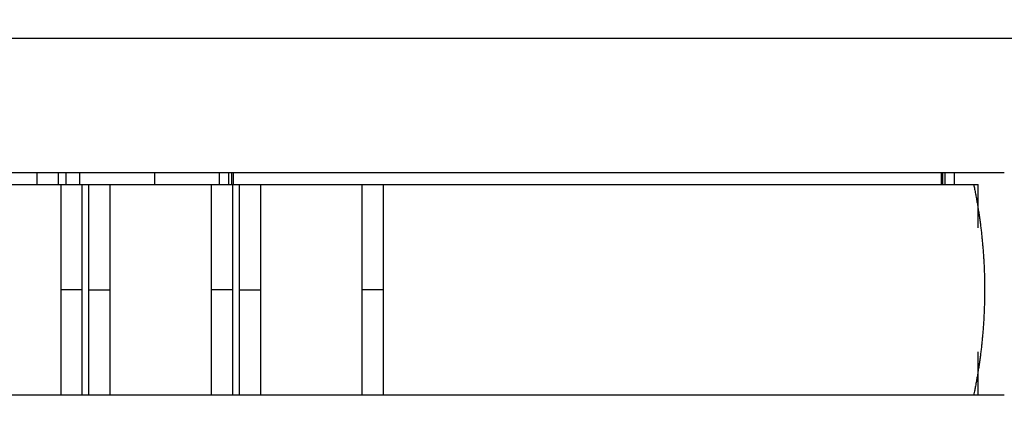
# Model space of a CAD drawing. Extents: x 22 to 594, y 0 to 407.
# Drawn here: x 394 to 427, y 132 to 145 of the extents above; entities that cross this region are included whole.
import ezdxf

# ---------------------------------------------------------------- set-up
doc = ezdxf.new("R2010")
doc.units = 0
doc.linetypes.add('HIDDENNEW0', pattern=[4.5, 1.5, -1.5, 1.5])
doc.layers.add('MUOTOVIIVAT', color=40, linetype='HIDDENNEW0')
doc.layers.add('TANGVIIVATNONDEF', color=3, linetype='HIDDENNEW0')

msp = doc.modelspace()

# ---------------------------------------------------------------- linework, layer by layer
at = {"layer": 'MUOTOVIIVAT', "color": 40, "linetype": 'CONTINUOUS'}
for p, q in [((383.63887, 139.64984), (426.75544, 139.64925)), ((394.63501, 139.24968), (394.63501, 139.6497)), ((395.58504, 139.64969), (395.58504, 139.24957)), ((396.0378, 139.64963), (396.0378, 139.24958)), ((398.5378, 139.24954), (398.53783, 139.64959)), ((400.98504, 139.64961), (400.98504, 139.24951)), ((401.10367, 139.24951), (401.10367, 139.64961)), ((401.14033, 139.64961), (401.14033, 139.24951)), ((424.66702, 139.24919), (424.66702, 139.64928)), ((424.70367, 139.64928), (424.70367, 139.24919)), ((424.78505, 139.64928), (424.78505, 139.24916)), ((392.05944, 139.24957), (395.41386, 139.2495)), ((394.63319, 139.24959), (394.63319, 139.24968)), ((395.41386, 139.2495), (396.13266, 139.24958)), ((396.13266, 139.24958), (396.34064, 139.24957)), ((396.34064, 139.24957), (397.05944, 139.24947)), ((397.05944, 139.24947), (400.41386, 139.24943)), ((400.41386, 139.24943), (401.13266, 139.24951)), ((401.13266, 139.24951), (401.34064, 139.24951)), ((401.34064, 139.24951), (402.05944, 139.2494)), ((402.05944, 139.2494), (405.41386, 139.24918)), ((405.41386, 139.24918), (406.13265, 139.24944)), ((406.13265, 139.24944), (425.73664, 139.24915)), ((425.73664, 139.24915), (425.88751, 139.24914)), ((425.88705, 137.8036), (425.88751, 139.24915)), ((425.88741, 132.24927), (425.887, 133.69473)), ((395.41377, 132.24969), (392.05935, 132.24974)), ((396.13256, 132.24958), (395.41376, 132.24971)), ((396.34054, 132.24957), (396.13256, 132.24958)), ((397.05935, 132.24965), (396.34054, 132.24957)), ((400.41376, 132.24962), (397.05932, 132.24967)), ((401.13256, 132.24951), (400.41376, 132.24961)), ((401.34054, 132.24951), (401.13256, 132.24951)), ((402.05935, 132.24958), (401.34054, 132.24951)), ((405.41376, 132.24955), (402.05935, 132.2496)), ((406.13256, 132.24944), (405.41376, 132.2495)), ((425.73656, 132.24916), (406.13256, 132.24946)), ((426.75531, 132.24925), (425.73657, 132.24927))]:
    msp.add_line(p, q, dxfattribs=at)
for points in [[(393.82244, 122.72436, 0.000000002), (394.9319, 122.72436)], [(390.49405, 122.72436, 0.000000003), (391.60351, 122.72436)], [(388.27513, 122.72436, 0.000000003), (389.38459, 122.72436)], [(383.83727, 122.72436, 0.000000004), (384.94674, 122.72436)], [(399.84575, 149.17503, -0.000000004), (399.21178, 149.17503)], [(413.15904, 149.17504, -0.000000007), (412.52507, 149.17504)], [(385.26453, 149.17503, 0.000000204), (384.16655, 149.17503, 0.000000111), (382.72865, 149.17502, 0.000000049)], [(386.53246, 149.17503, -0.00000007), (385.97739, 149.17503)], [(425.73664, 139.24915), (425.75259, 139.17242, -0.001145733), (425.7682, 139.09563, -0.001146009), (425.78344, 139.01877, -0.001146099), (425.79834, 138.94185, -0.001146043), (425.81287, 138.86486, -0.001146055), (425.82706, 138.78781, -0.001146075), (425.84088, 138.7107, -0.001146104), (425.85435, 138.63353, -0.001146118), (425.86746, 138.5563, -0.001146146), (425.88022, 138.47902, -0.001146169), (425.89262, 138.40167, -0.001146199), (425.90467, 138.32428, -0.001146229), (425.91635, 138.24682, -0.001146261), (425.92768, 138.16932, -0.001146298), (425.93865, 138.09176, -0.001146331), (425.94927, 138.01415, -0.001146375), (425.95953, 137.9365, -0.001146411), (425.96943, 137.85879, -0.001146462), (425.97897, 137.78104, -0.001146498), (425.98815, 137.70324, -0.001146556), (425.99698, 137.62539, -0.001146595), (426.00545, 137.5475, -0.001146659), (426.01355, 137.46957, -0.001146699), (426.0213, 137.3916, -0.001146771), (426.02869, 137.31358, -0.001146812), (426.03572, 137.23553, -0.00114689), (426.04239, 137.15744, -0.001146933), (426.0487, 137.07931, -0.001147018), (426.05465, 137.00114, -0.001147062), (426.06025, 136.92295, -0.001147153), (426.06548, 136.84471, -0.001147198), (426.07035, 136.76645, -0.001147295), (426.07486, 136.68815, -0.001147342), (426.07901, 136.60982, -0.001147445), (426.0828, 136.53147, -0.001147491), (426.08623, 136.45308, -0.001147609), (426.08929, 136.37467, -0.00114765), (426.092, 136.29624, -0.0011477), (426.09434, 136.21778, -0.001147813), (426.09632, 136.13929, -0.001148314), (426.09794, 136.0608, -0.001148489), (426.0992, 135.9823, -0.001148822), (426.10009, 135.90382, -0.001148285), (426.10063, 135.82535, -0.00114586), (426.10079, 135.74689, -0.001145208), (426.1006, 135.66844, -0.001146371), (426.10005, 135.59002, -0.001147008), (426.09914, 135.51161, -0.001146889), (426.09786, 135.43322, -0.0011468), (426.09623, 135.35485, -0.001146683), (426.09422, 135.2765, -0.001146638), (426.09187, 135.19817, -0.001146504), (426.08915, 135.11987, -0.00114644), (426.08607, 135.04159, -0.001146323), (426.08263, 134.96333, -0.001146266), (426.07883, 134.8851, -0.001146151), (426.07467, 134.8069, -0.001146092), (426.07015, 134.72873, -0.001145984), (426.06527, 134.65058, -0.001145926), (426.06003, 134.57247, -0.001145823), (426.05443, 134.49439, -0.001145766), (426.04848, 134.41635, -0.00114567), (426.04216, 134.33833, -0.001145613), (426.03549, 134.26036, -0.001145518), (426.02845, 134.18242, -0.001145468), (426.02106, 134.10452, -0.001145396), (426.01331, 134.02665, -0.001145324), (426.0052, 133.94883, -0.0011452), (425.99673, 133.87105, -0.00114521), (425.98791, 133.79331, -0.001145305), (425.97872, 133.71561, -0.001145024), (425.96919, 133.63796, -0.001144372), (425.95929, 133.56036, -0.001145135), (425.94904, 133.4828, -0.001147117), (425.93842, 133.40528, -0.001144215), (425.92746, 133.32782, -0.001137184), (425.91614, 133.25045, -0.001146989), (425.90446, 133.17305, -0.00117018), (425.89238, 133.09559, -0.001136893), (425.88003, 133.01849, -0.001061527), (425.8674, 132.94191, -0.001171556), (425.85417, 132.86415, -0.001396459), (425.84021, 132.78465, -0.001059946), (425.8269, 132.71004, -0.000363797), (425.81469, 132.64261, -0.001495015), (425.7982, 132.55616, -0.002572463), (425.77178, 132.42319, -0.001257549), (425.73656, 132.24916, -0.000666284)]]:
    msp.add_lwpolyline(points, format="xyb", dxfattribs=at)
at = {"layer": 'TANGVIIVATNONDEF', "color": 3, "linetype": 'CONTINUOUS'}
for p, q in [((395.33504, 139.64969), (395.33502, 139.24954)), ((400.68504, 139.24951), (400.68504, 139.64962)), ((425.08504, 139.64928), (425.08504, 139.24919)), ((396.13261, 135.74957), (395.41381, 135.74958)), ((396.34059, 135.74957), (397.05939, 135.74956)), ((401.13261, 135.7495), (400.41381, 135.74951)), ((401.34059, 135.7495), (402.05939, 135.74949)), ((406.13261, 135.74944), (405.41381, 135.74945))]:
    msp.add_line(p, q, dxfattribs=at)
for points in [[(409.29486, 125.34774, -0.000000001), (408.35742, 125.34774)], [(413.04463, 125.34774, 0.000000001), (412.10719, 125.34774)], [(391.65862, 149.14095, 0.000000001), (392.39711, 149.14095)], [(415.85696, 125.34774, 0.000000002), (414.91952, 125.34774, 0.000000001), (413.98207, 125.34774)], [(396.08958, 149.14095, 0.000000001), (396.82807, 149.14095)], [(404.60765, 125.34774, -0.000000002), (403.67009, 125.34774)], [(420.54417, 125.34774, 0.000000003), (419.60673, 125.34774, 0.000000003), (418.66928, 125.34774, 0.000000003), (417.73184, 125.34774, 0.000000002), (416.7944, 125.34774)], [(389.44314, 149.14095, 0.00000002), (390.18163, 149.14095, 0.000000002), (390.92013, 149.14095)], [(413.04456, 146.55159, -0.000000003), (412.10711, 146.55158)], [(402.73276, 125.34774, -0.000000003), (401.7958, 125.34774)], [(405.68999, 149.14096, 0.000000003), (406.42848, 149.14096, 0.000000003), (407.16698, 149.14096)], [(407.90547, 149.14096, 0.000000003), (408.64396, 149.14096)], [(413.07493, 149.14096, 0.000000003), (413.81342, 149.14096)], [(414.55189, 149.14097, 0.000000004), (415.2904, 149.14097, 0.000000004), (416.02899, 149.14097)], [(383.53442, 122.75844, 0.000001549), (384.27294, 122.75843, 0.000002009), (385.01145, 122.75843, 0.00000156), (385.74995, 122.75843, 0.00000009), (386.48846, 122.75843, -0.000000396), (387.22696, 122.75843, -0.000000024), (387.96547, 122.75843, 0.000000099), (388.70397, 122.75843, 0.000000004), (389.44248, 122.75843, -0.000000028), (390.18099, 122.75843)], [(416.76739, 149.14097, 0.000000004), (417.50551, 149.14097)], [(419.60668, 146.55159, -0.000000007), (418.66924, 146.55159)], [(424.15233, 149.14097, 0.000000011), (425.43133, 149.14097)], [(422.10626, 127.80105, -0.000000021), (424.27115, 127.80105)], [(399.04306, 122.75843, -0.000000008), (399.78157, 122.75843)], [(409.60627, 127.80105, -0.000000016), (410.85562, 127.80105)], [(407.10627, 127.80105, -0.000000017), (408.35643, 127.80105)], [(423.32186, 122.75841, -0.000000027), (424.15228, 122.75841, -0.000000047), (425.4313, 122.75841, -0.000000023), (427.1063, 122.75841)], [(404.95111, 122.75843, -0.000000011), (405.68962, 122.75843)], [(406.42812, 122.75843, -0.000000011), (407.16663, 122.75843)], [(398.35627, 127.80105, -0.000000021), (399.60627, 127.80105, -0.00000002), (400.85627, 127.80105)], [(393.35815, 146.55156, 0.000000026), (391.73458, 146.55156)], [(407.90513, 122.75843, -0.000000012), (408.64364, 122.75843)], [(394.60627, 127.80104, -0.000000022), (395.85627, 127.80104, -0.000000022), (397.10627, 127.80105)], [(410.85916, 122.75843, -0.000000014), (411.59766, 122.75843, -0.000000014), (412.33617, 122.75843, -0.000000014), (413.07468, 122.75843)], [(378.35628, 127.80101, -0.000000028), (379.60628, 127.80102, -0.000000029), (380.85628, 127.80102, -0.000000028), (382.10628, 127.80102, -0.000000028), (383.35628, 127.80102, -0.000000027), (384.60628, 127.80103, -0.000000027), (385.85628, 127.80103, -0.000000026), (387.10628, 127.80103, -0.000000026), (388.35627, 127.80103, -0.000000025), (389.60627, 127.80104, -0.000000024), (390.85627, 127.80104, -0.000000024), (392.10627, 127.80104)], [(413.81319, 122.75843, -0.000000015), (414.55167, 122.75843, -0.000000016), (415.2902, 122.75842)], [(419.72124, 122.75842, -0.000000017), (420.45384, 122.75842, -0.000000019), (421.19825, 122.75842, -0.000000024), (421.96005, 122.75842)], [(383.5352, 149.14094, -0.000001165), (384.27369, 149.14095, -0.000001511), (385.01218, 149.14095, -0.000001174), (385.75067, 149.14095, -0.000000068), (386.48917, 149.14095, 0.000000298), (387.22766, 149.14095)], [(387.96615, 149.14095, -0.000000075), (388.70465, 149.14095)], [(427.10626, 144.09829), (425.85626, 144.09828, -0.000000052), (424.60626, 144.09828, -0.000000046), (423.35626, 144.09828, -0.000000052), (422.10626, 144.09828, -0.000000072), (420.85626, 144.09828, -0.000000086), (419.60626, 144.09827, -0.000000099), (418.35626, 144.09827, -0.000000112), (417.10626, 144.09827, -0.000000127), (415.85626, 144.09827, -0.00000014), (414.60626, 144.09828, -0.000000154), (413.35626, 144.09828, -0.000000167), (412.10626, 144.09828, -0.000000181), (410.85626, 144.09829, -0.000000194), (409.60626, 144.09829, -0.000000209), (408.35627, 144.0983, -0.000000222), (407.10627, 144.0983, -0.000000236), (405.85627, 144.09831, -0.000000249), (404.60627, 144.09832, -0.000000264), (403.35627, 144.09833, -0.000000276), (402.10627, 144.09835, -0.000000291), (400.85626, 144.09836, -0.000000304), (399.60628, 144.09838, -0.000000318), (398.35632, 144.09839, -0.000000331), (397.10628, 144.09841, -0.000000347), (395.85612, 144.09843, -0.000000358), (394.60629, 144.09846, -0.00000037), (393.35693, 144.09848, -0.000000387), (392.1063, 144.09851, -0.000000411), (390.85377, 144.09853, -0.00000041), (389.6063, 144.09857, -0.000000392), (388.3663, 144.0986, -0.000000452), (387.10631, 144.09863, -0.000000567), (385.8169, 144.09867, -0.000000432), (384.60633, 144.09871, -0.000000125), (383.5119, 144.09875, -0.000000653), (382.10634, 144.0988, -0.000001183), (379.94146, 144.09888, -0.000000582), (377.10637, 144.099, -0.000000305)], [(395.41384, 139.24948), (395.41384, 139.16211, -0.000000123), (395.41384, 139.07472, -0.000000123), (395.41384, 138.98732, -0.000000123), (395.41384, 138.89991, -0.00000012), (395.41384, 138.8125, -0.000000119), (395.41384, 138.72508, -0.000000117), (395.41384, 138.63765, -0.000000116), (395.41384, 138.55021, -0.000000114), (395.41384, 138.46276, -0.000000112), (395.41384, 138.37531, -0.000000111), (395.41384, 138.28785, -0.000000109), (395.41384, 138.20038, -0.000000108), (395.41384, 138.11291, -0.000000106), (395.41383, 138.02543, -0.000000104), (395.41383, 137.93794, -0.000000103), (395.41383, 137.85045, -0.000000101), (395.41383, 137.76295, -0.0000001), (395.41383, 137.67545, -0.000000098), (395.41383, 137.58795, -0.000000097), (395.41383, 137.50043, -0.000000095), (395.41383, 137.41292, -0.000000094), (395.41383, 137.3254, -0.000000092), (395.41383, 137.23787, -0.00000009), (395.41382, 137.15034, -0.000000089), (395.41382, 137.0628, -0.000000087), (395.41382, 136.97528, -0.000000085), (395.41382, 136.88778, -0.000000084), (395.41382, 136.8002, -0.000000084), (395.41382, 136.71248, -0.00000008), (395.41382, 136.62511, -0.000000074), (395.41381, 136.53826, -0.00000008), (395.41381, 136.45002, -0.000000092), (395.41381, 136.3597, -0.000000069), (395.41381, 136.27491, -0.000000026), (395.41381, 136.19826, -0.000000093), (395.41381, 136.09981, -0.000000153), (395.4138, 135.94818, -0.000000074), (395.4138, 135.7496, -0.00000004)], [(396.13262, 135.74955), (396.13262, 135.83711, -0.000000063), (396.13262, 135.92467, -0.000000064), (396.13262, 136.01223, -0.000000063), (396.13262, 136.09978, -0.000000061), (396.13262, 136.18734, -0.000000059), (396.13262, 136.2749, -0.000000058), (396.13262, 136.36245, -0.000000057), (396.13262, 136.45, -0.000000055), (396.13262, 136.53756, -0.000000053), (396.13262, 136.62511, -0.000000052), (396.13263, 136.71265, -0.00000005), (396.13263, 136.8002, -0.000000049), (396.13263, 136.88774, -0.000000047), (396.13263, 136.97529, -0.000000046), (396.13263, 137.06282, -0.000000044), (396.13263, 137.15036, -0.000000043), (396.13263, 137.23789, -0.000000041), (396.13263, 137.32542, -0.00000004), (396.13263, 137.41294, -0.000000038), (396.13263, 137.50046, -0.000000037), (396.13264, 137.58797, -0.000000035), (396.13264, 137.67548, -0.000000033), (396.13264, 137.76298, -0.000000032), (396.13264, 137.85049, -0.00000003), (396.13264, 137.93799, -0.000000029), (396.13264, 138.02547, -0.000000027), (396.13264, 138.11291, -0.000000026), (396.13264, 138.20043, -0.000000025), (396.13264, 138.28808, -0.000000023), (396.13265, 138.37536, -0.00000002), (396.13265, 138.46212), (396.13265, 138.55027), (396.13265, 138.64046, -0.000000016), (396.13265, 138.72514), (396.13265, 138.80169, -0.000000017), (396.13265, 138.89999, -0.000000023), (396.13266, 139.05135), (396.13266, 139.24957)], [(396.34064, 139.24957), (396.34064, 139.16219, 0.000000049), (396.34064, 139.07479, 0.000000048), (396.34064, 138.98739, 0.000000049), (396.34064, 138.89998, 0.000000051), (396.34064, 138.81257, 0.000000053), (396.34063, 138.72514, 0.000000055), (396.34063, 138.63771, 0.000000056), (396.34063, 138.55027, 0.000000058), (396.34063, 138.46282, 0.00000006), (396.34063, 138.37536, 0.000000062), (396.34063, 138.2879, 0.000000063), (396.34063, 138.20043, 0.000000065), (396.34062, 138.11295, 0.000000066), (396.34062, 138.02547, 0.000000068), (396.34062, 137.93798, 0.00000007), (396.34062, 137.85049, 0.000000072), (396.34062, 137.76299, 0.000000073), (396.34062, 137.67548, 0.000000075), (396.34062, 137.58797, 0.000000077), (396.34062, 137.50046, 0.000000078), (396.34062, 137.41294, 0.00000008), (396.34061, 137.32541, 0.000000082), (396.34061, 137.23789, 0.000000083), (396.34061, 137.15036, 0.000000085), (396.34061, 137.06281, 0.000000087), (396.34061, 136.97528, 0.000000088), (396.34061, 136.88779, 0.00000009), (396.34061, 136.8002, 0.000000094), (396.34061, 136.71248, 0.000000093), (396.34061, 136.6251, 0.000000088), (396.34061, 136.53825, 0.000000099), (396.34061, 136.45, 0.000000122), (396.3406, 136.35969, 0.000000093), (396.3406, 136.27489, 0.000000029), (396.3406, 136.19824, 0.000000136), (396.3406, 136.09978, 0.000000241), (396.3406, 135.94814, 0.000000118), (396.3406, 135.74955, 0.000000062)], [(397.05937, 135.74955), (397.05938, 135.83711, 0.000000189), (397.05938, 135.92466, 0.000000193), (397.05938, 136.01222, 0.000000189), (397.05938, 136.09977, 0.000000175), (397.05939, 136.18733, 0.000000165), (397.05939, 136.27488, 0.000000156), (397.05939, 136.36243, 0.000000147), (397.05939, 136.44998, 0.000000136), (397.0594, 136.53753, 0.000000127), (397.0594, 136.62508, 0.000000117), (397.0594, 136.71263, 0.000000108), (397.0594, 136.80017, 0.000000098), (397.0594, 136.88771, 0.000000089), (397.05941, 136.97525, 0.000000079), (397.05941, 137.06279, 0.00000007), (397.05941, 137.15032, 0.00000006), (397.05941, 137.23785, 0.000000051), (397.05941, 137.32537, 0.000000041), (397.05942, 137.41289, 0.000000032), (397.05942, 137.50041), (397.05942, 137.58792), (397.05942, 137.67543, 0.000000003), (397.05942, 137.76293), (397.05942, 137.85043, -0.000000016), (397.05943, 137.93793, -0.000000025), (397.05943, 138.02541, -0.000000035), (397.05943, 138.11285, -0.000000044), (397.05943, 138.20037, -0.000000057), (397.05943, 138.28801, -0.000000063), (397.05944, 138.37529, -0.000000065), (397.05944, 138.46205, -0.000000085), (397.05944, 138.5502, -0.000000121), (397.05944, 138.64039, -0.000000093), (397.05944, 138.72507, -0.000000016), (397.05945, 138.80162, -0.000000162), (397.05945, 138.89991, -0.00000032), (397.05945, 139.05127, -0.000000159), (397.05946, 139.24948, -0.000000082)], [(400.41386, 139.24944), (400.41386, 139.16206, 0.000000031), (400.41385, 139.07467, 0.00000003), (400.41385, 138.98727, 0.000000031), (400.41385, 138.89986, 0.000000033), (400.41385, 138.81245, 0.000000035), (400.41385, 138.72502, 0.000000037), (400.41385, 138.63759, 0.000000038), (400.41385, 138.55015, 0.00000004), (400.41385, 138.4627, 0.000000041), (400.41384, 138.37525, 0.000000043), (400.41384, 138.28779, 0.000000044), (400.41384, 138.20032, 0.000000046), (400.41384, 138.11285, 0.000000048), (400.41384, 138.02537, 0.000000049), (400.41384, 137.93788, 0.000000051), (400.41384, 137.85039, 0.000000052), (400.41384, 137.76289, 0.000000054), (400.41383, 137.67539, 0.000000056), (400.41383, 137.58788, 0.000000057), (400.41383, 137.50037, 0.000000059), (400.41383, 137.41285, 0.00000006), (400.41383, 137.32533, 0.000000062), (400.41383, 137.2378, 0.000000063), (400.41383, 137.15027, 0.000000065), (400.41383, 137.06273, 0.000000067), (400.41383, 136.97521, 0.000000068), (400.41383, 136.88771, 0.00000007), (400.41382, 136.80013, 0.000000073), (400.41382, 136.7124, 0.000000072), (400.41382, 136.62504, 0.000000069), (400.41382, 136.53819, 0.000000078), (400.41382, 136.44994, 0.000000096), (400.41382, 136.35963, 0.000000073), (400.41382, 136.27484, 0.000000022), (400.41382, 136.19818, 0.000000108), (400.41382, 136.09973, 0.000000193), (400.41382, 135.94809, 0.000000095), (400.41382, 135.74951, 0.00000005)], [(401.13263, 135.74951), (401.13263, 135.83707, -0.000000217), (401.13263, 135.92462, -0.000000218), (401.13263, 136.01218, -0.000000217), (401.13263, 136.09973, -0.000000215), (401.13263, 136.18729, -0.000000213), (401.13263, 136.27484, -0.000000212), (401.13263, 136.3624, -0.000000211), (401.13263, 136.44995, -0.000000209), (401.13263, 136.5375, -0.000000207), (401.13263, 136.62505, -0.000000206), (401.13263, 136.7126, -0.000000204), (401.13263, 136.80014, -0.000000203), (401.13263, 136.88769, -0.000000201), (401.13263, 136.97523, -0.000000199), (401.13263, 137.06276, -0.000000198), (401.13263, 137.1503, -0.000000196), (401.13264, 137.23783, -0.000000195), (401.13264, 137.32535, -0.000000193), (401.13264, 137.41288, -0.000000192), (401.13264, 137.5004, -0.00000019), (401.13264, 137.58791, -0.000000189), (401.13264, 137.67542, -0.000000187), (401.13264, 137.76292, -0.000000186), (401.13264, 137.85043, -0.000000184), (401.13264, 137.93793, -0.000000182), (401.13265, 138.02541, -0.00000018), (401.13265, 138.11285, -0.00000018), (401.13265, 138.20037, -0.000000181), (401.13265, 138.28802, -0.000000175), (401.13265, 138.37531, -0.000000162), (401.13265, 138.46206, -0.000000177), (401.13266, 138.55021, -0.000000208), (401.13266, 138.64041, -0.000000158), (401.13266, 138.72509, -0.000000057), (401.13266, 138.80164, -0.000000217), (401.13266, 138.89994, -0.000000367), (401.13267, 139.05131, -0.000000179), (401.13267, 139.24953, -0.000000095)], [(401.34066, 139.24948), (401.34066, 139.1621, 0.000000182), (401.34065, 139.07471, 0.000000186), (401.34065, 138.98731, 0.000000182), (401.34065, 138.89991, 0.000000168), (401.34065, 138.81249, 0.000000158), (401.34064, 138.72506, 0.000000149), (401.34064, 138.63763, 0.00000014), (401.34064, 138.55019, 0.00000013), (401.34064, 138.46274, 0.000000121), (401.34063, 138.37529, 0.00000011), (401.34063, 138.28782, 0.000000101), (401.34063, 138.20035, 0.000000091), (401.34063, 138.11288, 0.000000082), (401.34063, 138.0254, 0.000000072), (401.34062, 137.93791, 0.000000063), (401.34062, 137.85042, 0.000000053), (401.34062, 137.76292, 0.000000044), (401.34062, 137.67541, 0.000000034), (401.34062, 137.5879, 0.000000025), (401.34061, 137.50039, 0.000000015), (401.34061, 137.41287), (401.34061, 137.32535), (401.34061, 137.23782, -0.000000014), (401.34061, 137.15029, -0.000000024), (401.34061, 137.06275, -0.000000033), (401.3406, 136.97522, -0.000000042), (401.3406, 136.88773, -0.000000052), (401.3406, 136.80014, -0.000000065), (401.3406, 136.71242, -0.00000007), (401.3406, 136.62505, -0.000000072), (401.34059, 136.5382, -0.000000093), (401.34059, 136.44995, -0.000000131), (401.34059, 136.35963, -0.0000001), (401.34059, 136.27484), (401.34059, 136.19818, -0.000000171), (401.34058, 136.09973, -0.000000337), (401.34058, 135.9481, -0.000000167), (401.34057, 135.74951, -0.000000086)], [(402.05939, 135.74947), (402.05939, 135.83703, 0.000000057), (402.05939, 135.92458, 0.000000057), (402.05939, 136.01214, 0.000000057), (402.05939, 136.09969, 0.00000006), (402.0594, 136.18725, 0.000000062), (402.0594, 136.2748, 0.000000063), (402.0594, 136.36235, 0.000000065), (402.0594, 136.44991, 0.000000066), (402.0594, 136.53746, 0.000000068), (402.0594, 136.625, 0.00000007), (402.0594, 136.71255, 0.000000071), (402.05941, 136.8001, 0.000000073), (402.05941, 136.88764, 0.000000075), (402.05941, 136.97518, 0.000000076), (402.05941, 137.06271, 0.000000078), (402.05941, 137.15024, 0.00000008), (402.05941, 137.23777, 0.000000081), (402.05941, 137.3253, 0.000000083), (402.05941, 137.41282, 0.000000084), (402.05942, 137.50034, 0.000000086), (402.05942, 137.58785, 0.000000088), (402.05942, 137.67536, 0.000000089), (402.05942, 137.76286, 0.000000091), (402.05942, 137.85036, 0.000000093), (402.05942, 137.93786, 0.000000094), (402.05942, 138.02534, 0.000000095), (402.05942, 138.11277, 0.000000098), (402.05942, 138.20029, 0.000000102), (402.05942, 138.28794, 0.0000001), (402.05942, 138.37522, 0.000000095), (402.05943, 138.46197, 0.000000107), (402.05943, 138.55012, 0.000000131), (402.05943, 138.64031, 0.0000001), (402.05943, 138.72499, 0.000000031), (402.05943, 138.80154, 0.000000146), (402.05943, 138.89983, 0.000000258), (402.05943, 139.05119, 0.000000127), (402.05943, 139.2494, 0.000000067)], [(405.41387, 139.24919), (405.41387, 139.16181, 0.000000162), (405.41387, 139.07443, 0.000000166), (405.41387, 138.98704, 0.000000162), (405.41386, 138.89963, 0.000000148), (405.41386, 138.81222, 0.000000138), (405.41386, 138.7248, 0.000000128), (405.41386, 138.63737, 0.000000119), (405.41385, 138.54994, 0.000000109), (405.41385, 138.4625, 0.0000001), (405.41385, 138.37505, 0.00000009), (405.41385, 138.28759, 0.000000081), (405.41385, 138.20013, 0.000000071), (405.41384, 138.11266, 0.000000061), (405.41384, 138.02518, 0.000000051), (405.41384, 137.9377, 0.000000042), (405.41384, 137.85021, 0.000000032), (405.41384, 137.76272, 0.000000023), (405.41383, 137.67522), (405.41383, 137.58771), (405.41383, 137.50021), (405.41383, 137.41269, -0.000000015), (405.41383, 137.32518, -0.000000025), (405.41383, 137.23766, -0.000000035), (405.41382, 137.15013, -0.000000045), (405.41382, 137.06259, -0.000000054), (405.41382, 136.97507, -0.000000063), (405.41382, 136.88758, -0.000000073), (405.41382, 136.8, -0.000000086), (405.41381, 136.71228, -0.000000091), (405.41381, 136.62492, -0.000000091), (405.41381, 136.53807, -0.000000115), (405.41381, 136.44983, -0.000000157), (405.4138, 136.35952, -0.000000119), (405.4138, 136.27473, -0.000000025), (405.4138, 136.19808, -0.000000199), (405.4138, 136.09963, -0.000000385), (405.41379, 135.948, -0.000000191), (405.41379, 135.74943, -0.000000099)], [(406.1326, 135.74943), (406.1326, 135.83698, 0.000000077), (406.13261, 135.92454, 0.000000076), (406.13261, 136.0121, 0.000000077), (406.13261, 136.09965, 0.000000079), (406.13261, 136.18721, 0.000000081), (406.13261, 136.27477, 0.000000082), (406.13261, 136.36232, 0.000000084), (406.13262, 136.44987, 0.000000085), (406.13262, 136.53742, 0.000000087), (406.13262, 136.62497, 0.000000089), (406.13262, 136.71252, 0.00000009), (406.13262, 136.80007, 0.000000092), (406.13262, 136.88761, 0.000000093), (406.13262, 136.97515, 0.000000095), (406.13263, 137.06269, 0.000000097), (406.13263, 137.15022, 0.000000098), (406.13263, 137.23776, 0.0000001), (406.13263, 137.32528, 0.000000102), (406.13263, 137.41281, 0.000000103), (406.13263, 137.50032, 0.000000105), (406.13263, 137.58784, 0.000000106), (406.13263, 137.67535, 0.000000108), (406.13263, 137.76285, 0.00000011), (406.13264, 137.85035, 0.000000112), (406.13264, 137.93786, 0.000000113), (406.13264, 138.02534, 0.000000114), (406.13264, 138.11278, 0.000000116), (406.13264, 138.2003, 0.000000121), (406.13264, 138.28794, 0.000000119), (406.13264, 138.37523, 0.000000112), (406.13264, 138.46199, 0.000000126), (406.13264, 138.55014, 0.000000153), (406.13264, 138.64033, 0.000000116), (406.13264, 138.72501, 0.000000037), (406.13264, 138.80156, 0.000000169), (406.13264, 138.89986, 0.000000299), (406.13264, 139.05123, 0.000000147), (406.13265, 139.24944, 0.000000077)], [(395.4138, 135.7496), (395.4138, 135.66204, -0.00000006), (395.4138, 135.57449, -0.00000006), (395.4138, 135.48693, -0.00000006), (395.4138, 135.39938, -0.000000058), (395.4138, 135.31183, -0.000000056), (395.4138, 135.22427, -0.000000055), (395.4138, 135.13672, -0.000000053), (395.41379, 135.04917, -0.000000051), (395.41379, 134.96162, -0.00000005), (395.41379, 134.87408, -0.000000048), (395.41379, 134.78653, -0.000000047), (395.41379, 134.69899, -0.000000045), (395.41379, 134.61145, -0.000000044), (395.41379, 134.52391, -0.000000042), (395.41379, 134.43637, -0.000000041), (395.41379, 134.34884, -0.000000039), (395.41379, 134.26131, -0.000000038), (395.41378, 134.17379, -0.000000036), (395.41378, 134.08627, -0.000000035), (395.41378, 133.99875, -0.000000033), (395.41378, 133.91124, -0.000000032), (395.41378, 133.82374, -0.00000003), (395.41378, 133.73624, -0.000000029), (395.41378, 133.64874, -0.000000027), (395.41378, 133.56123, -0.000000026), (395.41378, 133.47376, -0.000000024), (395.41377, 133.38633, -0.000000023), (395.41377, 133.29881, -0.000000021), (395.41377, 133.21116), (395.41377, 133.12388), (395.41377, 133.03713), (395.41377, 132.94898), (395.41377, 132.85879), (395.41377, 132.77411), (395.41377, 132.69757), (395.41376, 132.59928), (395.41376, 132.44792, -0.000000007), (395.41376, 132.24971, -0.000000004)], [(396.13257, 132.24958), (396.13257, 132.33696, -0.000000124), (396.13257, 132.42436, -0.000000124), (396.13258, 132.51176, -0.000000124), (396.13258, 132.59917, -0.000000121), (396.13258, 132.68658, -0.00000012), (396.13258, 132.77401, -0.000000118), (396.13258, 132.86144, -0.000000117), (396.13258, 132.94888, -0.000000115), (396.13258, 133.03633, -0.000000114), (396.13258, 133.12379, -0.000000112), (396.13258, 133.21125, -0.000000111), (396.13258, 133.29872, -0.000000109), (396.13258, 133.3862, -0.000000108), (396.13258, 133.47368, -0.000000106), (396.13258, 133.56117, -0.000000105), (396.13258, 133.64866, -0.000000103), (396.13259, 133.73616, -0.000000102), (396.13259, 133.82366, -0.0000001), (396.13259, 133.91117, -0.000000099), (396.13259, 133.99869, -0.000000097), (396.13259, 134.08621, -0.000000096), (396.13259, 134.17373, -0.000000094), (396.13259, 134.26125, -0.000000093), (396.13259, 134.34878, -0.000000091), (396.13259, 134.43633, -0.00000009), (396.1326, 134.52385, -0.000000088), (396.1326, 134.61135, -0.000000087), (396.1326, 134.69893, -0.000000087), (396.1326, 134.78666, -0.000000083), (396.1326, 134.87403, -0.000000077), (396.1326, 134.96087, -0.000000082), (396.1326, 135.04912, -0.000000095), (396.13261, 135.13944, -0.000000072), (396.13261, 135.22423, -0.000000027), (396.13261, 135.30089, -0.000000097), (396.13261, 135.39934, -0.00000016), (396.13261, 135.55097, -0.000000078), (396.13262, 135.74955, -0.000000042)], [(396.3406, 135.74955), (396.3406, 135.662, 0.000000116), (396.3406, 135.57445, 0.000000116), (396.3406, 135.48689, 0.000000116), (396.34059, 135.39934, 0.000000119), (396.34059, 135.31178, 0.00000012), (396.34059, 135.22423, 0.000000122), (396.34059, 135.13667, 0.000000124), (396.34059, 135.04912, 0.000000125), (396.34058, 134.96157, 0.000000127), (396.34058, 134.87402, 0.000000129), (396.34058, 134.78648, 0.00000013), (396.34058, 134.69893, 0.000000132), (396.34058, 134.61139, 0.000000134), (396.34058, 134.52385, 0.000000135), (396.34058, 134.43631, 0.000000137), (396.34057, 134.34878, 0.000000139), (396.34057, 134.26125, 0.00000014), (396.34057, 134.17372, 0.000000142), (396.34057, 134.0862, 0.000000144), (396.34057, 133.99868, 0.000000145), (396.34057, 133.91117, 0.000000147), (396.34057, 133.82366, 0.000000149), (396.34057, 133.73616, 0.00000015), (396.34057, 133.64866, 0.000000152), (396.34056, 133.56115, 0.000000153), (396.34056, 133.47368, 0.000000154), (396.34056, 133.38624, 0.000000157), (396.34056, 133.29872, 0.000000162), (396.34056, 133.21107, 0.000000159), (396.34056, 133.12379, 0.00000015), (396.34056, 133.03703, 0.000000168), (396.34056, 132.94888, 0.000000203), (396.34056, 132.85868, 0.000000154), (396.34056, 132.77401, 0.00000005), (396.34056, 132.69746, 0.000000223), (396.34056, 132.59916, 0.000000392), (396.34056, 132.4478, 0.000000192), (396.34056, 132.24958, 0.000000101)], [(397.05933, 132.24967), (397.05933, 132.33705, 0.000000147), (397.05934, 132.42443, 0.000000146), (397.05934, 132.51183, 0.000000147), (397.05934, 132.59924, 0.000000149), (397.05934, 132.68665, 0.000000151), (397.05934, 132.77407, 0.000000152), (397.05935, 132.8615, 0.000000154), (397.05935, 132.94894, 0.000000156), (397.05935, 133.03639, 0.000000157), (397.05935, 133.12384, 0.000000159), (397.05935, 133.2113, 0.00000016), (397.05935, 133.29877, 0.000000162), (397.05936, 133.38624, 0.000000163), (397.05936, 133.47372, 0.000000165), (397.05936, 133.56121, 0.000000167), (397.05936, 133.6487, 0.000000168), (397.05936, 133.73619, 0.00000017), (397.05936, 133.8237, 0.000000172), (397.05936, 133.9112, 0.000000173), (397.05937, 133.99871, 0.000000175), (397.05937, 134.08623, 0.000000176), (397.05937, 134.17375, 0.000000178), (397.05937, 134.26127, 0.00000018), (397.05937, 134.3488, 0.000000182), (397.05937, 134.43635, 0.000000183), (397.05937, 134.52387, 0.000000183), (397.05937, 134.61136, 0.000000187), (397.05937, 134.69895, 0.000000192), (397.05937, 134.78667, 0.000000188), (397.05937, 134.87404, 0.000000177), (397.05937, 134.96088, 0.000000197), (397.05937, 135.04913, 0.000000239), (397.05937, 135.13944, 0.000000181), (397.05937, 135.22423, 0.000000059), (397.05937, 135.30089, 0.000000261), (397.05937, 135.39934, 0.000000456), (397.05937, 135.55098, 0.000000223), (397.05937, 135.74955, 0.000000118)], [(400.41382, 135.74951), (400.41381, 135.66196, 0.000000095), (400.41381, 135.5744, 0.000000094), (400.41381, 135.48685, 0.000000094), (400.41381, 135.3993, 0.000000097), (400.41381, 135.31174, 0.000000098), (400.41381, 135.22419, 0.0000001), (400.4138, 135.13664, 0.000000101), (400.4138, 135.04909, 0.000000103), (400.4138, 134.96154, 0.000000104), (400.4138, 134.87399, 0.000000106), (400.4138, 134.78645, 0.000000108), (400.4138, 134.6989, 0.000000109), (400.41379, 134.61136, 0.000000111), (400.41379, 134.52383, 0.000000112), (400.41379, 134.43629, 0.000000114), (400.41379, 134.34876, 0.000000115), (400.41379, 134.26123, 0.000000117), (400.41379, 134.17371, 0.000000119), (400.41379, 134.08619, 0.00000012), (400.41379, 133.99867, 0.000000122), (400.41378, 133.91116, 0.000000123), (400.41378, 133.82365, 0.000000125), (400.41378, 133.73615, 0.000000126), (400.41378, 133.64865, 0.000000128), (400.41378, 133.56115, 0.000000129), (400.41378, 133.47368, 0.00000013), (400.41378, 133.38624, 0.000000133), (400.41378, 133.29872, 0.000000137), (400.41378, 133.21108, 0.000000135), (400.41378, 133.1238, 0.000000127), (400.41378, 133.03704, 0.000000142), (400.41378, 132.9489, 0.000000173), (400.41378, 132.8587, 0.000000131), (400.41378, 132.77403, 0.000000042), (400.41377, 132.69748, 0.00000019), (400.41377, 132.59919, 0.000000335), (400.41377, 132.44783, 0.000000164), (400.41377, 132.24962, 0.000000087)], [(401.13255, 132.2495), (401.13255, 132.33688, 0.000000147), (401.13255, 132.42427, 0.000000151), (401.13255, 132.51168, 0.000000147), (401.13256, 132.59909, 0.000000133), (401.13256, 132.6865, 0.000000122), (401.13256, 132.77393, 0.000000113), (401.13256, 132.86137, 0.000000104), (401.13256, 132.94881, 0.000000094), (401.13257, 133.03626, 0.000000084), (401.13257, 133.12371, 0.000000074), (401.13257, 133.21118, 0.000000065), (401.13257, 133.29865, 0.000000055), (401.13257, 133.38612, 0.000000046), (401.13258, 133.47361, 0.000000035), (401.13258, 133.5611, 0.000000026), (401.13258, 133.64859, 0.000000016), (401.13258, 133.73609), (401.13258, 133.82359), (401.13258, 133.9111), (401.13259, 133.99862), (401.13259, 134.08614, -0.000000032), (401.13259, 134.17366, -0.000000042), (401.13259, 134.26119, -0.000000051), (401.13259, 134.34872, -0.000000062), (401.1326, 134.43627, -0.00000007), (401.1326, 134.52379, -0.00000008), (401.1326, 134.61129, -0.00000009), (401.1326, 134.69887, -0.000000104), (401.1326, 134.7866, -0.000000108), (401.13261, 134.87397, -0.000000107), (401.13261, 134.96082, -0.000000132), (401.13261, 135.04907, -0.000000178), (401.13261, 135.13938, -0.000000135), (401.13262, 135.22418, -0.00000003), (401.13262, 135.30083, -0.000000222), (401.13262, 135.39929, -0.000000425), (401.13262, 135.55093, -0.00000021), (401.13263, 135.74951, -0.000000109)], [(401.34057, 135.74951), (401.34057, 135.66196, -0.000000178), (401.34057, 135.5744, -0.000000179), (401.34057, 135.48684, -0.000000178), (401.34057, 135.39929, -0.000000175), (401.34057, 135.31173, -0.000000174), (401.34057, 135.22418, -0.000000172), (401.34057, 135.13662, -0.000000171), (401.34057, 135.04907, -0.000000169), (401.34057, 134.96152, -0.000000167), (401.34057, 134.87397, -0.000000166), (401.34057, 134.78642, -0.000000164), (401.34057, 134.69887, -0.000000162), (401.34057, 134.61133, -0.000000161), (401.34057, 134.52379, -0.000000159), (401.34057, 134.43625, -0.000000158), (401.34057, 134.34872, -0.000000156), (401.34057, 134.26119, -0.000000155), (401.34056, 134.17366, -0.000000153), (401.34056, 134.08614, -0.000000151), (401.34056, 133.99862, -0.00000015), (401.34056, 133.9111, -0.000000148), (401.34056, 133.82359, -0.000000146), (401.34056, 133.73609, -0.000000145), (401.34056, 133.64859, -0.000000144), (401.34056, 133.56108, -0.000000142), (401.34056, 133.4736, -0.000000139), (401.34055, 133.38617, -0.000000139), (401.34055, 133.29865, -0.00000014), (401.34055, 133.211, -0.000000135), (401.34055, 133.12371, -0.000000125), (401.34055, 133.03695, -0.000000135), (401.34055, 132.94881, -0.000000158), (401.34054, 132.85861, -0.00000012), (401.34054, 132.77393, -0.000000044), (401.34054, 132.69738, -0.000000164), (401.34054, 132.59908, -0.000000275), (401.34054, 132.44771, -0.000000134), (401.34053, 132.2495, -0.000000071)], [(402.05935, 132.24958), (402.05935, 132.33696, -0.000000007), (402.05935, 132.42435), (402.05935, 132.51175), (402.05935, 132.59916), (402.05935, 132.68657), (402.05935, 132.77399), (402.05935, 132.86143), (402.05936, 132.94886), (402.05936, 133.03631), (402.05936, 133.12376, 0.000000005), (402.05936, 133.21122), (402.05936, 133.29869), (402.05936, 133.38617), (402.05936, 133.47365), (402.05936, 133.56113), (402.05936, 133.64862), (402.05937, 133.73612), (402.05937, 133.82362, 0.000000018), (402.05937, 133.91113, 0.000000019), (402.05937, 133.99864, 0.000000021), (402.05937, 134.08616, 0.000000023), (402.05937, 134.17368, 0.000000024), (402.05937, 134.2612, 0.000000026), (402.05937, 134.34873, 0.000000028), (402.05937, 134.43627, 0.000000029), (402.05938, 134.5238, 0.00000003), (402.05938, 134.61129, 0.000000032), (402.05938, 134.69887, 0.000000035), (402.05938, 134.78659, 0.000000035), (402.05938, 134.87396, 0.000000034), (402.05938, 134.96081, 0.00000004), (402.05938, 135.04906, 0.000000051), (402.05938, 135.13937, 0.000000039), (402.05938, 135.22416), (402.05938, 135.30081, 0.00000006), (402.05938, 135.39926, 0.00000011), (402.05939, 135.55089, 0.000000054), (402.05939, 135.74947, 0.000000028)], [(405.41379, 135.74943), (405.41379, 135.66187, -0.000000199), (405.41379, 135.57432, -0.0000002), (405.41379, 135.48677, -0.000000199), (405.41379, 135.39921, -0.000000197), (405.41379, 135.31166, -0.000000196), (405.41379, 135.22411, -0.000000194), (405.41379, 135.13656, -0.000000193), (405.41379, 135.049, -0.000000191), (405.41379, 134.96146, -0.000000189), (405.41379, 134.87391, -0.000000188), (405.41379, 134.78636, -0.000000186), (405.41379, 134.69882, -0.000000184), (405.41379, 134.61128, -0.000000183), (405.41378, 134.52374, -0.000000181), (405.41378, 134.4362, -0.00000018), (405.41378, 134.34867, -0.000000178), (405.41378, 134.26114, -0.000000177), (405.41378, 134.17362, -0.000000175), (405.41378, 134.0861, -0.000000174), (405.41378, 133.99858, -0.000000172), (405.41378, 133.91106, -0.00000017), (405.41378, 133.82356, -0.000000169), (405.41378, 133.73606, -0.000000167), (405.41377, 133.64856, -0.000000166), (405.41377, 133.56105, -0.000000164), (405.41377, 133.47358, -0.000000162), (405.41377, 133.38614, -0.000000161), (405.41377, 133.29862, -0.000000163), (405.41377, 133.21098, -0.000000157), (405.41377, 133.12369, -0.000000146), (405.41376, 133.03693, -0.000000158), (405.41376, 132.94879, -0.000000186), (405.41376, 132.85859, -0.000000141), (405.41376, 132.77392, -0.000000051), (405.41376, 132.69737, -0.000000193), (405.41375, 132.59908, -0.000000326), (405.41375, 132.44771, -0.000000159), (405.41375, 132.2495, -0.000000085)], [(406.13256, 132.24946), (406.13256, 132.33684), (406.13256, 132.42423, 0.000000013), (406.13256, 132.51163), (406.13257, 132.59904, 0.000000016), (406.13257, 132.68645), (406.13257, 132.77388), (406.13257, 132.86131, 0.000000021), (406.13257, 132.94875, 0.000000022), (406.13257, 133.0362, 0.000000024), (406.13257, 133.12366, 0.000000025), (406.13257, 133.21112, 0.000000027), (406.13258, 133.29859), (406.13258, 133.38606, 0.00000003), (406.13258, 133.47355, 0.000000032), (406.13258, 133.56103, 0.000000033), (406.13258, 133.64853, 0.000000035), (406.13258, 133.73603, 0.000000036), (406.13258, 133.82353, 0.000000038), (406.13258, 133.91104, 0.000000039), (406.13258, 133.99855, 0.000000041), (406.13259, 134.08607, 0.000000043), (406.13259, 134.17359, 0.000000044), (406.13259, 134.26112, 0.000000046), (406.13259, 134.34865, 0.000000048), (406.13259, 134.43619, 0.000000049), (406.13259, 134.52372, 0.00000005), (406.13259, 134.61121, 0.000000052), (406.13259, 134.6988, 0.000000055), (406.13259, 134.78652, 0.000000055), (406.13259, 134.87389, 0.000000052), (406.1326, 134.96074, 0.00000006), (406.1326, 135.04899, 0.000000075), (406.1326, 135.13931, 0.000000057), (406.1326, 135.2241), (406.1326, 135.30076, 0.000000085), (406.1326, 135.39921, 0.000000153), (406.1326, 135.55085, 0.000000075), (406.1326, 135.74943, 0.00000004)]]:
    msp.add_lwpolyline(points, format="xyb", dxfattribs=at)

doc.saveas('drawing.dxf')
